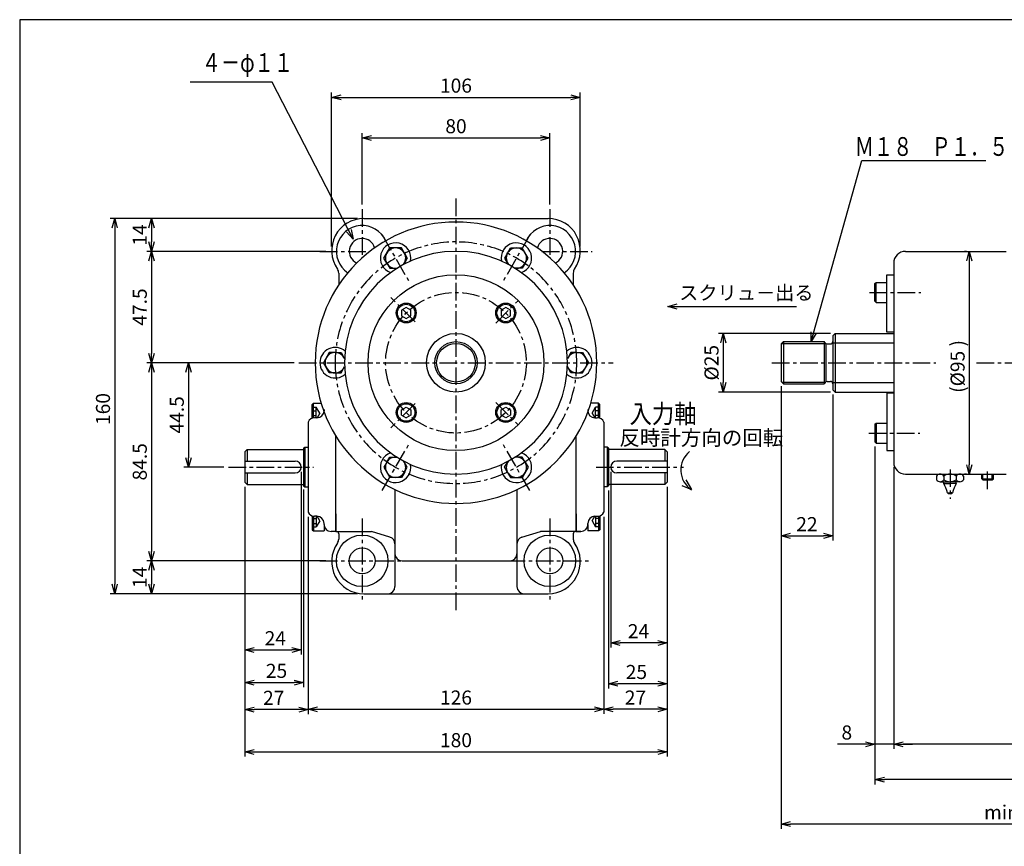
# Paper-space layout 'ﾚｲｱｳﾄ1' of a CAD drawing. Extents: x 6506 to 7325, y -514 to 46.
# Drawn here: x 6534 to 6954, y -312 to 40 of the extents above; entities that cross this region are included whole.
import ezdxf

# ---------------------------------------------------------------- set-up
doc = ezdxf.new("R2010")
doc.units = 0
doc.header["$LTSCALE"] = 6
doc.header["$PDMODE"] = 3
doc.linetypes.add('CENTER', pattern=[2, 1.25, -0.25, 0.25, -0.25])
doc.layers.get('0').update_dxf_attribs({"linetype": 'CONTINUOUS'})
doc.layers.get('DEFPOINTS').update_dxf_attribs({"color": 5, "linetype": 'CONTINUOUS'})
for name, color, linetype in [('0OBJECT', 7, 'CONTINUOUS'), ('0中心線', 1, 'CENTER'), ('0細線', 4, 'CONTINUOUS'), ('2', 7, 'CONTINUOUS')]:
    doc.layers.add(name, color=color, linetype=linetype)
doc.layers.add('0中心線(CENTER)', color=2, linetype='CONTINUOUS', lineweight=25)
doc.styles.add('EXTFONT', font='txt.shx', dxfattribs={"bigfont": 'bigfont.shx'})
doc.styles.add('KANJI20', font='txt.shx', dxfattribs={"height": 6.399936, "bigfont": 'extfont.shx'})
doc.styles.add('KANJI29', font='txt.shx', dxfattribs={"width": 0.75, "height": 8, "bigfont": 'extfont.shx'})
doc.styles.add('KANJI30', font='txt.shx', dxfattribs={"height": 6, "bigfont": 'extfont.shx'})
doc.styles.add('KANJI31', font='txt.shx', dxfattribs={"width": 0.625, "height": 3.839962, "bigfont": 'bigfont'})
doc.dimstyles.new('0002', dxfattribs={"dimscale": 2, "dimtxt": 3, "dimasz": 2, "dimexe": 1, "dimexo": 1, "dimgap": 1, "dimtad": 1, "dimzin": 12, "dimdsep": 46, "dimtxsty": 'EXTFONT', "dimblk": 'OPEN30', "dimcen": 3, "dimclrd": 4, "dimclre": 4, "dimclrt": 4, "dimadec": 0, "dimazin": 0, "dimtfac": 1, "dimtmove": 0, "dimatfit": 0, "dimldrblk": 'OPEN30', "dimfxl": 0, "dimtolj": 1, "dimtzin": 12, "dimarcsym": 0})

# ---------------------------------------------------------------- blocks, each defined once
blk = doc.blocks.new('_OPEN30')
at = {"color": 0, "linetype": 'ByBlock'}
for p, q in [((-1, 0.27), (0, 0)), ((0, 0), (-1, -0.27)), ((0, 0), (-1, 0))]:
    blk.add_line(p, q, dxfattribs=at)
blk = doc.blocks.new('*D26')
at = {"layer": '0OBJECT', "color": 4, "lineweight": -2}
for p, q in [((6858.48, -115.82), (6858.48, -304.57)), ((7058.48, -207.82), (7058.48, -304.57)), ((7054.48, -302.57), (6862.48, -302.57))]:
    blk.add_line(p, q, dxfattribs=at)
at = {"layer": 'DEFPOINTS', "color": 0}
for p in [(6858.48, -113.82), (7058.48, -205.82), (6858.48, -302.57)]:
    blk.add_point(p, dxfattribs=at)
at = {"layer": '0OBJECT', "color": 4, "lineweight": -2, "xscale": 4, "yscale": 4, "zscale": 4, "rotation": 180}
blk.add_blockref('_OPEN30', (6858.48, -302.57), dxfattribs=at)
at = {"layer": '0OBJECT', "color": 4, "lineweight": -2, "xscale": 4, "yscale": 4, "zscale": 4}
blk.add_blockref('_OPEN30', (7058.48, -302.57), dxfattribs=at)
at = {"layer": '0OBJECT', "color": 4, "insert": (6958.48, -297.57), "char_height": 6, "attachment_point": 5, "style": 'EXTFONT'}
blk.add_mtext('\\A1;min LU', dxfattribs=at)
blk = doc.blocks.new('*D27')
at = {"layer": '0OBJECT', "color": 4, "lineweight": -2}
for p, q in [((6898.48, -141.63), (6898.48, -285.63)), ((7058.48, -207.82), (7058.48, -285.63)), ((7054.48, -283.63), (6902.48, -283.63))]:
    blk.add_line(p, q, dxfattribs=at)
at = {"layer": 'DEFPOINTS', "color": 0}
for p in [(6898.48, -139.63), (7058.48, -205.82), (6898.48, -283.63)]:
    blk.add_point(p, dxfattribs=at)
at = {"layer": '0OBJECT', "color": 4, "lineweight": -2, "xscale": 4, "yscale": 4, "zscale": 4, "rotation": 180}
blk.add_blockref('_OPEN30', (6898.48, -283.63), dxfattribs=at)
at = {"layer": '0OBJECT', "color": 4, "lineweight": -2, "xscale": 4, "yscale": 4, "zscale": 4}
blk.add_blockref('_OPEN30', (7058.48, -283.63), dxfattribs=at)
at = {"layer": '0OBJECT', "color": 4, "insert": (6978.48, -278.63), "char_height": 6, "attachment_point": 5, "style": 'EXTFONT'}
blk.add_mtext('\\A1;160 ', dxfattribs=at)
blk = doc.blocks.new('*D28')
at = {"layer": '0OBJECT', "color": 4, "lineweight": -2}
for p, q in [((6906.48, -150.32), (6906.48, -270.52)), ((7058.48, -207.82), (7058.48, -270.52)), ((7054.48, -268.52), (6910.48, -268.52))]:
    blk.add_line(p, q, dxfattribs=at)
at = {"layer": 'DEFPOINTS', "color": 0}
for p in [(6906.48, -148.32), (7058.48, -205.82), (6906.48, -268.52)]:
    blk.add_point(p, dxfattribs=at)
at = {"layer": '0OBJECT', "color": 4, "lineweight": -2, "xscale": 4, "yscale": 4, "zscale": 4, "rotation": 180}
blk.add_blockref('_OPEN30', (6906.48, -268.52), dxfattribs=at)
at = {"layer": '0OBJECT', "color": 4, "lineweight": -2, "xscale": 4, "yscale": 4, "zscale": 4}
blk.add_blockref('_OPEN30', (7058.48, -268.52), dxfattribs=at)
at = {"layer": '0OBJECT', "color": 4, "insert": (6977.41, -263.52), "char_height": 6, "attachment_point": 5, "style": 'EXTFONT'}
blk.add_mtext('\\A1;152 ', dxfattribs=at)
blk = doc.blocks.new('*D29')
at = {"layer": '0OBJECT', "color": 4, "lineweight": -2}
for p, q in [((6898.48, -141.57), (6898.48, -270.52)), ((6906.48, -150.38), (6906.48, -270.52)), ((6894.48, -268.52), (6882.48, -268.52)), ((6906.48, -268.52), (6898.48, -268.52)), ((6910.48, -268.52), (6914.48, -268.52))]:
    blk.add_line(p, q, dxfattribs=at)
at = {"layer": 'DEFPOINTS', "color": 0}
for p in [(6898.48, -139.57), (6906.48, -148.38), (6898.48, -268.52)]:
    blk.add_point(p, dxfattribs=at)
at = {"layer": '0OBJECT', "color": 4, "lineweight": -2, "xscale": 4, "yscale": 4, "zscale": 4}
blk.add_blockref('_OPEN30', (6898.48, -268.52), dxfattribs=at)
at = {"layer": '0OBJECT', "color": 4, "lineweight": -2, "xscale": 4, "yscale": 4, "zscale": 4, "rotation": 180}
blk.add_blockref('_OPEN30', (6906.48, -268.52), dxfattribs=at)
at = {"layer": '0OBJECT', "color": 4, "insert": (6886.48, -263.52), "char_height": 6, "attachment_point": 5, "style": 'EXTFONT'}
blk.add_mtext('\\A1;8 ', dxfattribs=at)
blk = doc.blocks.new('*D22')
at = {"layer": '0OBJECT', "color": 4, "lineweight": -2}
for p, q in [((6664.38, -190.32), (6588.08, -190.32)), ((6590.08, -194.32), (6590.08, -200.32)), ((6677.88, -204.32), (6588.08, -204.32))]:
    blk.add_line(p, q, dxfattribs=at)
at = {"layer": 'DEFPOINTS', "color": 0}
for p in [(6666.38, -190.32), (6590.08, -204.32), (6679.88, -204.32)]:
    blk.add_point(p, dxfattribs=at)
at = {"layer": '0OBJECT', "color": 4, "lineweight": -2, "xscale": 4, "yscale": 4, "zscale": 4}
for p, rotation in [((6590.08, -190.32), 90), ((6590.08, -204.32), 270)]:
    blk.add_blockref('_OPEN30', p, dxfattribs=dict(at, rotation=rotation))
at = {"layer": '0OBJECT', "color": 4, "insert": (6585.08, -197.32), "char_height": 6, "attachment_point": 5, "rotation": 90, "style": 'EXTFONT'}
blk.add_mtext('\\A1;14 ', dxfattribs=at)
blk = doc.blocks.new('*D23')
at = {"layer": '0OBJECT', "color": 4, "lineweight": -2}
for p, q in [((6677.88, -44.32), (6588.08, -44.32)), ((6590.08, -48.32), (6590.08, -54.32)), ((6664.38, -58.32), (6588.08, -58.32))]:
    blk.add_line(p, q, dxfattribs=at)
at = {"layer": 'DEFPOINTS', "color": 0}
for p in [(6679.88, -44.32), (6590.08, -58.32), (6666.38, -58.32)]:
    blk.add_point(p, dxfattribs=at)
at = {"layer": '0OBJECT', "color": 4, "lineweight": -2, "xscale": 4, "yscale": 4, "zscale": 4}
for p, rotation in [((6590.08, -44.32), 90), ((6590.08, -58.32), 270)]:
    blk.add_blockref('_OPEN30', p, dxfattribs=dict(at, rotation=rotation))
at = {"layer": '0OBJECT', "color": 4, "insert": (6585.08, -51.32), "char_height": 6, "attachment_point": 5, "rotation": 90, "style": 'EXTFONT'}
blk.add_mtext('\\A1;14 ', dxfattribs=at)
blk = doc.blocks.new('*D5')
at = {"layer": '0OBJECT', "color": 4, "lineweight": -2}
for p, q in [((6666.88, -56.32), (6666.88, 9.35)), ((6772.88, -56.32), (6772.88, 9.35)), ((6670.88, 7.35), (6768.88, 7.35))]:
    blk.add_line(p, q, dxfattribs=at)
at = {"layer": 'DEFPOINTS', "color": 0}
for p in [(6772.88, 7.35), (6666.88, -58.32), (6772.88, -58.32)]:
    blk.add_point(p, dxfattribs=at)
at = {"layer": '0OBJECT', "color": 4, "lineweight": -2, "xscale": 4, "yscale": 4, "zscale": 4, "rotation": 180}
blk.add_blockref('_OPEN30', (6666.88, 7.35), dxfattribs=at)
at = {"layer": '0OBJECT', "color": 4, "lineweight": -2, "xscale": 4, "yscale": 4, "zscale": 4}
blk.add_blockref('_OPEN30', (6772.88, 7.35), dxfattribs=at)
at = {"layer": '0OBJECT', "color": 4, "insert": (6719.88, 12.35), "char_height": 6, "attachment_point": 5, "style": 'EXTFONT'}
blk.add_mtext('\\A1;106 ', dxfattribs=at)
blk = doc.blocks.new('*D6')
at = {"layer": '0OBJECT', "color": 4, "lineweight": -2}
for p, q in [((6679.88, -38.32), (6679.88, -7.96)), ((6759.88, -38.32), (6759.88, -7.96)), ((6683.88, -9.96), (6755.88, -9.96))]:
    blk.add_line(p, q, dxfattribs=at)
at = {"layer": 'DEFPOINTS', "color": 0}
for p in [(6759.88, -9.96), (6679.88, -40.32), (6759.88, -40.32)]:
    blk.add_point(p, dxfattribs=at)
at = {"layer": '0OBJECT', "color": 4, "lineweight": -2, "xscale": 4, "yscale": 4, "zscale": 4, "rotation": 180}
blk.add_blockref('_OPEN30', (6679.88, -9.96), dxfattribs=at)
at = {"layer": '0OBJECT', "color": 4, "lineweight": -2, "xscale": 4, "yscale": 4, "zscale": 4}
blk.add_blockref('_OPEN30', (6759.88, -9.96), dxfattribs=at)
at = {"layer": '0OBJECT', "color": 4, "insert": (6719.88, -4.96), "char_height": 6, "attachment_point": 5, "style": 'EXTFONT'}
blk.add_mtext('\\A1;80 ', dxfattribs=at)
blk = doc.blocks.new('*D7')
at = {"layer": '0OBJECT', "color": 4, "lineweight": -2}
for p, q in [((6629.88, -158.82), (6629.88, -244.23)), ((6654.88, -159.82), (6654.88, -244.23)), ((6633.88, -242.23), (6650.88, -242.23))]:
    blk.add_line(p, q, dxfattribs=at)
at = {"layer": 'DEFPOINTS', "color": 0}
for p in [(6629.88, -156.82), (6654.88, -157.82), (6654.88, -242.23)]:
    blk.add_point(p, dxfattribs=at)
at = {"layer": '0OBJECT', "color": 4, "lineweight": -2, "xscale": 4, "yscale": 4, "zscale": 4, "rotation": 180}
blk.add_blockref('_OPEN30', (6629.88, -242.23), dxfattribs=at)
at = {"layer": '0OBJECT', "color": 4, "lineweight": -2, "xscale": 4, "yscale": 4, "zscale": 4}
blk.add_blockref('_OPEN30', (6654.88, -242.23), dxfattribs=at)
at = {"layer": '0OBJECT', "color": 4, "insert": (6643.37, -237.23), "char_height": 6, "attachment_point": 5, "style": 'EXTFONT'}
blk.add_mtext('\\A1;25 ', dxfattribs=at)
blk = doc.blocks.new('*D8')
at = {"layer": '0OBJECT', "color": 4, "lineweight": -2}
for p, q in [((6629.88, -158.82), (6629.88, -255.73)), ((6656.88, -171.52), (6656.88, -255.73)), ((6652.88, -253.73), (6633.88, -253.73))]:
    blk.add_line(p, q, dxfattribs=at)
at = {"layer": 'DEFPOINTS', "color": 0}
for p in [(6629.88, -156.82), (6656.88, -169.52), (6629.88, -253.73)]:
    blk.add_point(p, dxfattribs=at)
at = {"layer": '0OBJECT', "color": 4, "lineweight": -2, "xscale": 4, "yscale": 4, "zscale": 4, "rotation": 180}
blk.add_blockref('_OPEN30', (6629.88, -253.73), dxfattribs=at)
at = {"layer": '0OBJECT', "color": 4, "lineweight": -2, "xscale": 4, "yscale": 4, "zscale": 4}
blk.add_blockref('_OPEN30', (6656.88, -253.73), dxfattribs=at)
at = {"layer": '0OBJECT', "color": 4, "insert": (6642.18, -248.73), "char_height": 6, "attachment_point": 5, "style": 'EXTFONT'}
blk.add_mtext('\\A1;27 ', dxfattribs=at)
blk = doc.blocks.new('*D9')
at = {"layer": '0OBJECT', "color": 4, "lineweight": -2}
for p, q in [((6785.88, -152.32), (6785.88, -227.31)), ((6809.88, -158.82), (6809.88, -227.31)), ((6805.88, -225.31), (6789.88, -225.31))]:
    blk.add_line(p, q, dxfattribs=at)
at = {"layer": 'DEFPOINTS', "color": 0}
for p in [(6785.88, -150.32), (6809.88, -156.82), (6785.88, -225.31)]:
    blk.add_point(p, dxfattribs=at)
at = {"layer": '0OBJECT', "color": 4, "lineweight": -2, "xscale": 4, "yscale": 4, "zscale": 4, "rotation": 180}
blk.add_blockref('_OPEN30', (6785.88, -225.31), dxfattribs=at)
at = {"layer": '0OBJECT', "color": 4, "lineweight": -2, "xscale": 4, "yscale": 4, "zscale": 4}
blk.add_blockref('_OPEN30', (6809.88, -225.31), dxfattribs=at)
at = {"layer": '0OBJECT', "color": 4, "insert": (6797.67, -220.31), "char_height": 6, "attachment_point": 5, "style": 'EXTFONT'}
blk.add_mtext('\\A1;24 ', dxfattribs=at)
blk = doc.blocks.new('*D10')
at = {"layer": '0OBJECT', "color": 4, "lineweight": -2}
for p, q in [((6809.88, -158.82), (6809.88, -244.71)), ((6784.88, -160.32), (6784.88, -244.71)), ((6805.88, -242.71), (6788.88, -242.71))]:
    blk.add_line(p, q, dxfattribs=at)
at = {"layer": 'DEFPOINTS', "color": 0}
for p in [(6784.88, -158.32), (6809.88, -156.82), (6784.88, -242.71)]:
    blk.add_point(p, dxfattribs=at)
at = {"layer": '0OBJECT', "color": 4, "lineweight": -2, "xscale": 4, "yscale": 4, "zscale": 4, "rotation": 180}
blk.add_blockref('_OPEN30', (6784.88, -242.71), dxfattribs=at)
at = {"layer": '0OBJECT', "color": 4, "lineweight": -2, "xscale": 4, "yscale": 4, "zscale": 4}
blk.add_blockref('_OPEN30', (6809.88, -242.71), dxfattribs=at)
at = {"layer": '0OBJECT', "color": 4, "insert": (6796.79, -237.71), "char_height": 6, "attachment_point": 5, "style": 'EXTFONT'}
blk.add_mtext('\\A1;25 ', dxfattribs=at)
blk = doc.blocks.new('*D11')
at = {"layer": '0OBJECT', "color": 4, "lineweight": -2}
for p, q in [((6809.88, -158.82), (6809.88, -255.62)), ((6782.88, -171.52), (6782.88, -255.62)), ((6805.88, -253.62), (6786.88, -253.62))]:
    blk.add_line(p, q, dxfattribs=at)
at = {"layer": 'DEFPOINTS', "color": 0}
for p in [(6809.88, -156.82), (6782.88, -169.52), (6782.88, -253.62)]:
    blk.add_point(p, dxfattribs=at)
at = {"layer": '0OBJECT', "color": 4, "lineweight": -2, "xscale": 4, "yscale": 4, "zscale": 4, "rotation": 180}
blk.add_blockref('_OPEN30', (6782.88, -253.62), dxfattribs=at)
at = {"layer": '0OBJECT', "color": 4, "lineweight": -2, "xscale": 4, "yscale": 4, "zscale": 4}
blk.add_blockref('_OPEN30', (6809.88, -253.62), dxfattribs=at)
at = {"layer": '0OBJECT', "color": 4, "insert": (6796.38, -248.62), "char_height": 6, "attachment_point": 5, "style": 'EXTFONT'}
blk.add_mtext('\\A1;27 ', dxfattribs=at)
blk = doc.blocks.new('*D12')
at = {"layer": '0OBJECT', "color": 4, "lineweight": -2}
for p, q in [((6656.88, -171.52), (6656.88, -255.62)), ((6782.88, -171.52), (6782.88, -255.62)), ((6660.88, -253.62), (6778.88, -253.62))]:
    blk.add_line(p, q, dxfattribs=at)
at = {"layer": 'DEFPOINTS', "color": 0}
for p in [(6656.88, -169.52), (6782.88, -169.52), (6782.88, -253.62)]:
    blk.add_point(p, dxfattribs=at)
at = {"layer": '0OBJECT', "color": 4, "lineweight": -2, "xscale": 4, "yscale": 4, "zscale": 4, "rotation": 180}
blk.add_blockref('_OPEN30', (6656.88, -253.62), dxfattribs=at)
at = {"layer": '0OBJECT', "color": 4, "lineweight": -2, "xscale": 4, "yscale": 4, "zscale": 4}
blk.add_blockref('_OPEN30', (6782.88, -253.62), dxfattribs=at)
at = {"layer": '0OBJECT', "color": 4, "insert": (6719.88, -248.62), "char_height": 6, "attachment_point": 5, "style": 'EXTFONT'}
blk.add_mtext('\\A1;126 ', dxfattribs=at)
blk = doc.blocks.new('*D13')
at = {"layer": '0OBJECT', "color": 4, "lineweight": -2}
for p, q in [((6629.88, -158.82), (6629.88, -273.79)), ((6809.88, -158.82), (6809.88, -273.79)), ((6633.88, -271.79), (6805.88, -271.79))]:
    blk.add_line(p, q, dxfattribs=at)
at = {"layer": 'DEFPOINTS', "color": 0}
for p in [(6629.88, -156.82), (6809.88, -156.82), (6809.88, -271.79)]:
    blk.add_point(p, dxfattribs=at)
at = {"layer": '0OBJECT', "color": 4, "lineweight": -2, "xscale": 4, "yscale": 4, "zscale": 4, "rotation": 180}
blk.add_blockref('_OPEN30', (6629.88, -271.79), dxfattribs=at)
at = {"layer": '0OBJECT', "color": 4, "lineweight": -2, "xscale": 4, "yscale": 4, "zscale": 4}
blk.add_blockref('_OPEN30', (6809.88, -271.79), dxfattribs=at)
at = {"layer": '0OBJECT', "color": 4, "insert": (6719.88, -266.79), "char_height": 6, "attachment_point": 5, "style": 'EXTFONT'}
blk.add_mtext('\\A1;180 ', dxfattribs=at)
blk = doc.blocks.new('*D14')
at = {"layer": '0OBJECT', "color": 4, "lineweight": -2}
for p, q in [((6653.88, -152.32), (6653.88, -230.31)), ((6629.88, -158.82), (6629.88, -230.31)), ((6633.88, -228.31), (6649.88, -228.31))]:
    blk.add_line(p, q, dxfattribs=at)
at = {"layer": 'DEFPOINTS', "color": 0}
for p in [(6653.88, -150.32), (6629.88, -156.82), (6653.88, -228.31)]:
    blk.add_point(p, dxfattribs=at)
at = {"layer": '0OBJECT', "color": 4, "lineweight": -2, "xscale": 4, "yscale": 4, "zscale": 4, "rotation": 180}
blk.add_blockref('_OPEN30', (6629.88, -228.31), dxfattribs=at)
at = {"layer": '0OBJECT', "color": 4, "lineweight": -2, "xscale": 4, "yscale": 4, "zscale": 4}
blk.add_blockref('_OPEN30', (6653.88, -228.31), dxfattribs=at)
at = {"layer": '0OBJECT', "color": 4, "insert": (6642.86, -223.31), "char_height": 6, "attachment_point": 5, "style": 'EXTFONT'}
blk.add_mtext('\\A1;24 ', dxfattribs=at)
blk = doc.blocks.new('*D15')
at = {"layer": '0OBJECT', "color": 4, "lineweight": -2}
for p, q in [((6858.48, -115.82), (6858.48, -181.66)), ((6880.48, -119.32), (6880.48, -181.66)), ((6862.48, -179.66), (6876.48, -179.66))]:
    blk.add_line(p, q, dxfattribs=at)
at = {"layer": 'DEFPOINTS', "color": 0}
for p in [(6858.48, -113.82), (6880.48, -117.32), (6880.48, -179.66)]:
    blk.add_point(p, dxfattribs=at)
at = {"layer": '0OBJECT', "color": 4, "lineweight": -2, "xscale": 4, "yscale": 4, "zscale": 4, "rotation": 180}
blk.add_blockref('_OPEN30', (6858.48, -179.66), dxfattribs=at)
at = {"layer": '0OBJECT', "color": 4, "lineweight": -2, "xscale": 4, "yscale": 4, "zscale": 4}
blk.add_blockref('_OPEN30', (6880.48, -179.66), dxfattribs=at)
at = {"layer": '0OBJECT', "color": 4, "insert": (6869.48, -174.66), "char_height": 6, "attachment_point": 5, "style": 'EXTFONT'}
blk.add_mtext('\\A1;22 ', dxfattribs=at)
blk = doc.blocks.new('*D16')
at = {"layer": '0OBJECT', "color": 4, "lineweight": -2}
for p, q in [((6879.48, -93.32), (6831.81, -93.32)), ((6833.81, -97.32), (6833.81, -114.32)), ((6879.48, -118.32), (6831.81, -118.32))]:
    blk.add_line(p, q, dxfattribs=at)
at = {"layer": 'DEFPOINTS', "color": 0}
for p in [(6881.48, -93.32), (6833.81, -118.32), (6881.48, -118.32)]:
    blk.add_point(p, dxfattribs=at)
at = {"layer": '0OBJECT', "color": 4, "lineweight": -2, "xscale": 4, "yscale": 4, "zscale": 4}
for p, rotation in [((6833.81, -93.32), 90), ((6833.81, -118.32), 270)]:
    blk.add_blockref('_OPEN30', p, dxfattribs=dict(at, rotation=rotation))
at = {"layer": '0OBJECT', "color": 4, "insert": (6828.81, -105.82), "char_height": 6, "attachment_point": 5, "rotation": 90, "style": 'EXTFONT'}
blk.add_mtext('\\A1;%%C25 ', dxfattribs=at)
blk = doc.blocks.new('*D19')
at = {"layer": '0OBJECT', "color": 4, "lineweight": -2}
for p, q in [((6937.48, -58.32), (6936.71, -58.32)), ((6938.71, -62.32), (6938.71, -149.32)), ((6937.48, -153.32), (6936.71, -153.32))]:
    blk.add_line(p, q, dxfattribs=at)
at = {"layer": 'DEFPOINTS', "color": 0}
for p in [(6939.48, -58.32), (6938.71, -153.32), (6939.48, -153.32)]:
    blk.add_point(p, dxfattribs=at)
at = {"layer": '0OBJECT', "color": 4, "lineweight": -2, "xscale": 4, "yscale": 4, "zscale": 4}
for p, rotation in [((6938.71, -58.32), 90), ((6938.71, -153.32), 270)]:
    blk.add_blockref('_OPEN30', p, dxfattribs=dict(at, rotation=rotation))
at = {"layer": '0OBJECT', "color": 4, "insert": (6933.71, -107.4), "char_height": 6, "attachment_point": 5, "rotation": 90, "style": 'EXTFONT'}
blk.add_mtext('\\A1;(%%C95 )', dxfattribs=at)
blk = doc.blocks.new('*D36')
at = {"layer": '0中心線(CENTER)', "color": 4, "lineweight": -2}
for p, q in [((6659.88, -58.32), (6588.08, -58.32)), ((6590.08, -62.32), (6590.08, -101.82)), ((6650.88, -105.82), (6588.08, -105.82))]:
    blk.add_line(p, q, dxfattribs=at)
at = {"layer": 'DEFPOINTS', "color": 0}
for p in [(6661.88, -58.32), (6590.08, -105.82), (6652.88, -105.82)]:
    blk.add_point(p, dxfattribs=at)
at = {"layer": '0中心線(CENTER)', "color": 4, "lineweight": -2, "xscale": 4, "yscale": 4, "zscale": 4}
for p, rotation in [((6590.08, -58.32), 90), ((6590.08, -105.82), 270)]:
    blk.add_blockref('_OPEN30', p, dxfattribs=dict(at, rotation=rotation))
at = {"layer": '0中心線(CENTER)', "color": 4, "insert": (6585.08, -82.07), "char_height": 6, "attachment_point": 5, "rotation": 90, "style": 'EXTFONT'}
blk.add_mtext('\\A1;47.5 ', dxfattribs=at)
blk = doc.blocks.new('*D37')
at = {"layer": '0中心線(CENTER)', "color": 4, "lineweight": -2}
for p, q in [((6650.88, -105.82), (6588.08, -105.82)), ((6590.08, -109.82), (6590.08, -186.32)), ((6660.38, -190.32), (6588.08, -190.32))]:
    blk.add_line(p, q, dxfattribs=at)
at = {"layer": 'DEFPOINTS', "color": 0}
for p in [(6652.88, -105.82), (6590.08, -190.32), (6662.38, -190.32)]:
    blk.add_point(p, dxfattribs=at)
at = {"layer": '0中心線(CENTER)', "color": 4, "lineweight": -2, "xscale": 4, "yscale": 4, "zscale": 4}
for p, rotation in [((6590.08, -105.82), 90), ((6590.08, -190.32), 270)]:
    blk.add_blockref('_OPEN30', p, dxfattribs=dict(at, rotation=rotation))
at = {"layer": '0中心線(CENTER)', "color": 4, "insert": (6585.08, -148.07), "char_height": 6, "attachment_point": 5, "rotation": 90, "style": 'EXTFONT'}
blk.add_mtext('\\A1;84.5 ', dxfattribs=at)
blk = doc.blocks.new('*D38')
at = {"layer": '0中心線(CENTER)', "color": 4, "lineweight": -2}
for p, q in [((6650.88, -105.82), (6603.86, -105.82)), ((6605.86, -109.82), (6605.86, -146.32)), ((6620.88, -150.32), (6603.86, -150.32))]:
    blk.add_line(p, q, dxfattribs=at)
at = {"layer": 'DEFPOINTS', "color": 0}
for p in [(6652.88, -105.82), (6605.86, -150.32), (6622.88, -150.32)]:
    blk.add_point(p, dxfattribs=at)
at = {"layer": '0中心線(CENTER)', "color": 4, "lineweight": -2, "xscale": 4, "yscale": 4, "zscale": 4}
for p, rotation in [((6605.86, -105.82), 90), ((6605.86, -150.32), 270)]:
    blk.add_blockref('_OPEN30', p, dxfattribs=dict(at, rotation=rotation))
at = {"layer": '0中心線(CENTER)', "color": 4, "insert": (6600.86, -128.07), "char_height": 6, "attachment_point": 5, "rotation": 90, "style": 'EXTFONT'}
blk.add_mtext('\\A1;44.5 ', dxfattribs=at)
blk = doc.blocks.new('*D39')
at = {"layer": '0中心線(CENTER)', "color": 4, "lineweight": -2}
for p, q in [((6677.88, -44.32), (6572.4, -44.32)), ((6574.4, -48.32), (6574.4, -200.32)), ((6677.88, -204.32), (6572.4, -204.32))]:
    blk.add_line(p, q, dxfattribs=at)
at = {"layer": 'DEFPOINTS', "color": 0}
for p in [(6679.88, -44.32), (6574.4, -204.32), (6679.88, -204.32)]:
    blk.add_point(p, dxfattribs=at)
at = {"layer": '0中心線(CENTER)', "color": 4, "lineweight": -2, "xscale": 4, "yscale": 4, "zscale": 4}
for p, rotation in [((6574.4, -44.32), 90), ((6574.4, -204.32), 270)]:
    blk.add_blockref('_OPEN30', p, dxfattribs=dict(at, rotation=rotation))
at = {"layer": '0中心線(CENTER)', "color": 4, "insert": (6569.4, -125.56), "char_height": 6, "attachment_point": 5, "rotation": 90, "style": 'EXTFONT'}
blk.add_mtext('\\A1;160 ', dxfattribs=at)

psp = doc.layouts.new('ﾚｲｱｳﾄ1')

# ---------------------------------------------------------------- linework, layer by layer
at = {"layer": '0OBJECT'}
for p, q in [((6680.579, -44.318), (6759.179, -44.318)), ((6689.128, -61.217), (6691.629, -56.887)), ((6696.629, -56.887), (6691.629, -56.887)), ((6697.879, -59.052), (6696.629, -56.887)), ((6741.878, -59.052), (6743.129, -56.887)), ((6743.129, -56.887), (6748.129, -56.887)), ((6750.629, -61.217), (6748.129, -56.887)), ((6911.479, -58.318), (6954.479, -58.318)), ((6690.378, -63.383), (6689.128, -61.217)), ((6699.129, -61.217), (6697.6, -63.867)), ((6697.879, -59.052), (6699.129, -61.217)), ((6741.878, -59.052), (6740.628, -61.217)), ((6740.628, -61.217), (6742.158, -63.867)), ((6749.379, -63.383), (6750.629, -61.217)), ((6690.378, -63.383), (6691.629, -65.548)), ((6691.629, -65.548), (6694.688, -65.548)), ((6748.129, -65.548), (6745.07, -65.548)), ((6749.379, -63.383), (6748.129, -65.548)), ((6906.479, -63.318), (6906.479, -93.318)), ((6669.879, -67.568), (6669.879, -72.651)), ((6769.879, -67.568), (6769.879, -72.651)), ((6903.479, -92.818), (6903.479, -68.318)), ((6903.479, -68.318), (6906.479, -68.318)), ((6898.479, -72.068), (6898.979, -71.568)), ((6898.479, -79.568), (6898.479, -72.068)), ((6898.979, -71.568), (6903.479, -71.568)), ((6898.979, -80.068), (6898.979, -71.568)), ((6898.479, -79.568), (6898.979, -80.068)), ((6698.666, -82.295), (6696.666, -83.45)), ((6696.666, -83.45), (6696.666, -85.759)), ((6700.666, -83.45), (6698.666, -82.295)), ((6700.666, -85.759), (6700.666, -83.45)), ((6741.092, -82.295), (6739.092, -83.45)), ((6739.092, -83.45), (6739.092, -85.759)), ((6743.092, -83.45), (6741.092, -82.295)), ((6743.092, -85.759), (6743.092, -83.45)), ((6898.979, -80.068), (6903.479, -80.068)), ((6696.666, -85.759), (6698.666, -86.914)), ((6698.666, -86.914), (6700.666, -85.759)), ((6739.092, -85.759), (6741.092, -86.914)), ((6741.092, -86.914), (6743.092, -85.759)), ((6881.479, -93.318), (6880.479, -94.318)), ((6880.479, -94.318), (6880.479, -117.318)), ((6881.479, -93.318), (6906.479, -93.318)), ((6881.479, -93.318), (6881.479, -118.318)), ((6906.479, -92.818), (6903.479, -92.818)), ((6906.479, -92.818), (6906.479, -148.318)), ((6859.479, -96.818), (6858.479, -97.818)), ((6858.479, -97.818), (6858.479, -113.818)), ((6859.479, -96.818), (6859.479, -114.818)), ((6859.479, -96.818), (6876.901, -96.818)), ((6876.901, -96.818), (6876.901, -114.818)), ((6877.19, -97.318), (6876.901, -96.818)), ((6877.479, -97.634), (6877.479, -114.001)), ((6878.056, -97.818), (6879.479, -97.818)), ((6665.879, -101.487), (6663.378, -105.818)), ((6668.379, -101.487), (6665.879, -101.487)), ((6668.379, -101.487), (6670.879, -101.487)), ((6670.879, -101.487), (6672.409, -104.136)), ((6768.879, -101.487), (6767.349, -104.136)), ((6771.379, -101.487), (6768.879, -101.487)), ((6771.379, -101.487), (6773.879, -101.487)), ((6773.879, -101.487), (6776.379, -105.818)), ((6665.879, -110.148), (6663.378, -105.818)), ((6670.879, -110.148), (6672.409, -107.499)), ((6768.879, -110.148), (6767.349, -107.499)), ((6773.879, -110.148), (6776.379, -105.818)), ((6668.379, -110.148), (6665.879, -110.148)), ((6668.379, -110.148), (6670.879, -110.148)), ((6771.379, -110.148), (6768.879, -110.148)), ((6771.379, -110.148), (6773.879, -110.148)), ((6858.479, -113.818), (6859.479, -114.818)), ((6859.479, -114.818), (6876.901, -114.818)), ((6877.19, -114.318), (6876.901, -114.818)), ((6878.056, -113.818), (6879.479, -113.818)), ((6880.479, -117.318), (6881.479, -118.318)), ((6881.479, -118.318), (6906.479, -118.318)), ((6903.479, -118.818), (6903.479, -143.318)), ((6906.479, -118.818), (6903.479, -118.818)), ((6658.629, -123.603), (6659.129, -123.103)), ((6658.629, -129.489), (6658.629, -123.603)), ((6658.629, -124.77), (6660.346, -124.77)), ((6659.129, -129.36), (6659.129, -123.103)), ((6659.129, -123.103), (6662.423, -123.103)), ((6661.837, -127.353), (6660.346, -124.77)), ((6660.346, -129.318), (6660.346, -124.77)), ((6663.629, -125.818), (6663.629, -126.318)), ((6696.666, -125.876), (6698.666, -124.721)), ((6696.666, -128.186), (6696.666, -125.876)), ((6698.666, -124.721), (6700.666, -125.876)), ((6700.666, -125.876), (6700.666, -128.186)), ((6739.092, -125.876), (6741.092, -124.721)), ((6739.092, -128.186), (6739.092, -125.876)), ((6741.092, -124.721), (6743.092, -125.876)), ((6743.092, -125.876), (6743.092, -128.186)), ((6776.129, -125.818), (6776.129, -126.318)), ((6780.629, -123.103), (6777.335, -123.103)), ((6777.921, -127.353), (6779.412, -124.77)), ((6781.129, -124.77), (6779.412, -124.77)), ((6779.412, -129.318), (6779.412, -124.77)), ((6780.629, -129.36), (6780.629, -123.103)), ((6781.129, -123.603), (6780.629, -123.103)), ((6781.129, -129.489), (6781.129, -123.603)), ((6658.629, -126.312), (6660.346, -126.312)), ((6658.629, -128.394), (6660.346, -128.394)), ((6660.629, -129.318), (6659.629, -129.318)), ((6661.837, -127.353), (6660.703, -129.317)), ((6696.666, -128.186), (6698.666, -129.34)), ((6700.666, -128.186), (6698.666, -129.34)), ((6741.092, -129.34), (6739.092, -128.186)), ((6743.092, -128.186), (6741.092, -129.34)), ((6777.921, -127.353), (6779.054, -129.317)), ((6779.129, -129.318), (6780.129, -129.318)), ((6781.129, -126.312), (6779.412, -126.312)), ((6781.129, -128.394), (6779.412, -128.394)), ((6656.879, -131.119), (6656.879, -169.517)), ((6782.879, -131.119), (6782.879, -169.517)), ((6898.479, -132.068), (6898.979, -131.568)), ((6898.479, -132.068), (6898.479, -139.568)), ((6898.979, -131.568), (6898.979, -140.068)), ((6898.979, -131.568), (6903.479, -131.568)), ((6668.629, -177.818), (6668.629, -137.018)), ((6771.129, -177.818), (6771.129, -137.018)), ((6654.879, -142.318), (6655.379, -141.818)), ((6654.879, -142.318), (6654.879, -158.318)), ((6655.379, -141.818), (6655.379, -158.818)), ((6655.379, -141.818), (6656.879, -141.818)), ((6784.379, -141.818), (6783.129, -141.818)), ((6784.379, -141.818), (6784.379, -158.818)), ((6784.879, -142.318), (6784.379, -141.818)), ((6784.879, -142.318), (6784.879, -158.318)), ((6898.479, -139.568), (6898.979, -140.068)), ((6898.979, -140.068), (6903.479, -140.068)), ((6629.879, -143.818), (6630.879, -142.818)), ((6629.879, -143.818), (6629.879, -156.818)), ((6630.879, -142.818), (6654.879, -142.818)), ((6630.879, -142.818), (6630.879, -147.818)), ((6690.378, -148.253), (6691.629, -146.087)), ((6691.629, -146.087), (6694.688, -146.087)), ((6748.129, -146.087), (6745.07, -146.087)), ((6749.379, -148.253), (6748.129, -146.087)), ((6808.879, -142.818), (6784.879, -142.818)), ((6809.879, -143.818), (6808.879, -142.818)), ((6808.879, -142.818), (6808.879, -147.818)), ((6809.879, -143.818), (6809.879, -156.818)), ((6903.479, -143.318), (6906.479, -143.318)), ((6629.879, -147.818), (6651.379, -147.818)), ((6690.378, -148.253), (6689.128, -150.418)), ((6689.128, -150.418), (6691.629, -154.749)), ((6699.129, -150.418), (6697.6, -147.769)), ((6697.879, -152.583), (6699.129, -150.418)), ((6740.628, -150.418), (6742.158, -147.769)), ((6741.878, -152.583), (6740.628, -150.418)), ((6750.629, -150.418), (6748.129, -154.749)), ((6749.379, -148.253), (6750.629, -150.418)), ((6809.879, -147.818), (6788.379, -147.818)), ((6629.879, -152.818), (6651.379, -152.818)), ((6630.879, -152.818), (6630.879, -157.818)), ((6696.629, -154.749), (6691.629, -154.749)), ((6697.879, -152.583), (6696.629, -154.749)), ((6741.878, -152.583), (6743.129, -154.749)), ((6743.129, -154.749), (6748.129, -154.749)), ((6809.879, -152.818), (6788.379, -152.818)), ((6808.879, -152.818), (6808.879, -157.818)), ((6911.479, -153.318), (6948.979, -153.318)), ((6924.706, -154.159), (6924.706, -155.753)), ((6927.799, -154.159), (6927.799, -155.753)), ((6933.159, -154.159), (6933.159, -155.753)), ((6936.252, -154.159), (6936.252, -155.753)), ((6943.979, -155.318), (6943.979, -153.318)), ((6948.979, -153.318), (6954.479, -153.318)), ((6948.979, -155.318), (6948.979, -153.318)), ((6629.879, -156.818), (6630.879, -157.818)), ((6630.879, -157.818), (6654.879, -157.818)), ((6654.879, -158.318), (6655.379, -158.818)), ((6655.379, -158.818), (6656.879, -158.818)), ((6784.379, -158.818), (6783.129, -158.818)), ((6784.879, -158.318), (6784.379, -158.818)), ((6808.879, -157.818), (6784.879, -157.818)), ((6809.879, -156.818), (6808.879, -157.818)), ((6926.252, -156.595), (6927.799, -156.595)), ((6927.799, -157.333), (6927.799, -156.595)), ((6927.799, -156.595), (6930.479, -156.595)), ((6927.799, -157.333), (6930.479, -157.333)), ((6933.159, -156.595), (6930.479, -156.595)), ((6933.159, -157.333), (6930.479, -157.333)), ((6934.705, -156.595), (6933.159, -156.595)), ((6933.159, -157.333), (6933.159, -156.595)), ((6943.979, -155.318), (6948.979, -155.318)), ((6944.479, -155.818), (6943.979, -155.318)), ((6944.479, -155.818), (6948.479, -155.818)), ((6948.479, -155.818), (6948.979, -155.318)), ((6693.879, -160.118), (6693.879, -201.318)), ((6745.879, -159.818), (6745.879, -201.318)), ((6929.417, -161.283), (6930.479, -161.283)), ((6931.54, -161.283), (6930.479, -161.283)), ((6658.629, -171.146), (6658.629, -177.032)), ((6659.129, -171.276), (6659.129, -177.532)), ((6660.629, -171.318), (6659.629, -171.318)), ((6660.346, -171.318), (6660.346, -175.865)), ((6661.837, -173.282), (6660.703, -171.319)), ((6668.629, -170.318), (6668.629, -177.818)), ((6771.129, -170.318), (6771.129, -177.818)), ((6777.921, -173.282), (6779.054, -171.319)), ((6779.129, -171.318), (6780.129, -171.318)), ((6779.412, -171.318), (6779.412, -175.865)), ((6780.629, -171.276), (6780.629, -177.532)), ((6781.129, -171.146), (6781.129, -177.032)), ((6658.629, -172.241), (6660.346, -172.241)), ((6658.629, -174.324), (6660.346, -174.324)), ((6658.629, -175.865), (6660.346, -175.865)), ((6661.837, -173.282), (6660.346, -175.865)), ((6663.629, -174.818), (6663.629, -174.318)), ((6663.629, -174.818), (6663.629, -177.532)), ((6776.129, -174.818), (6776.129, -174.318)), ((6776.129, -174.818), (6776.129, -177.532)), ((6777.921, -173.282), (6779.412, -175.865)), ((6781.129, -172.241), (6779.412, -172.241)), ((6781.129, -174.324), (6779.412, -174.324)), ((6781.129, -175.865), (6779.412, -175.865)), ((6658.629, -177.032), (6659.129, -177.532)), ((6659.129, -177.532), (6663.629, -177.532)), ((6668.629, -177.818), (6666.629, -177.818)), ((6668.629, -177.818), (6683.879, -177.818)), ((6669.879, -178.818), (6669.879, -181.068)), ((6691.741, -180.176), (6683.879, -177.818)), ((6748.017, -180.176), (6755.879, -177.818)), ((6773.129, -177.818), (6755.879, -177.818)), ((6769.879, -178.818), (6769.879, -181.068)), ((6771.129, -177.818), (6773.129, -177.818)), ((6780.629, -177.532), (6776.129, -177.532)), ((6781.129, -177.032), (6780.629, -177.532)), ((6696.879, -190.318), (6742.879, -190.318)), ((6680.579, -204.318), (6759.179, -204.318))]:
    psp.add_line(p, q, dxfattribs=at)
at = {"layer": '0OBJECT', "ltscale": 2}
psp.add_lwpolyline([(6533.894, -513.526), (7315.894, -513.526), (7315.894, 40.474), (6533.894, 40.474)], close=True, dxfattribs=at)
at = {"layer": '0OBJECT'}
for centre, radius in [((6719.879, -105.818), 37.5), ((6698.666, -84.604), 4.25), ((6698.666, -84.604), 3.73), ((6741.092, -84.604), 4.25), ((6741.092, -84.604), 3.73), ((6719.879, -105.818), 12.5), ((6719.879, -105.818), 9), ((6698.666, -127.031), 4.25), ((6698.666, -127.031), 3.73), ((6741.092, -127.031), 4.25), ((6741.092, -127.031), 3.73), ((6679.879, -190.318), 11), ((6759.879, -190.318), 11), ((6679.879, -190.318), 5.5), ((6759.879, -190.318), 5.5)]:
    psp.add_circle(centre, radius, dxfattribs=at)
for centre, radius, start, end in [((6719.879, -105.818), 60, 0, 180), ((6680.579, -58.018), 13.7, 90, 214.87922), ((6759.179, -58.018), 13.7, 325.12078, 90), ((6679.879, -58.318), 11, 24.07115, 236.13067), ((6759.879, -58.318), 11, 303.86933, 155.92885), ((6679.879, -58.318), 5.5, 15.30292, 244.8989), ((6759.879, -58.318), 5.5, 295.1011, 164.69708), ((6719.879, -105.818), 47.5, 0, 180), ((6694.129, -61.217), 6.5, 349.1112, 250.88879), ((6694.129, -61.217), 4.331, 321.59049, 278.40951), ((6745.629, -61.217), 6.5, 289.11121, 190.8888), ((6745.629, -61.217), 4.331, 261.59049, 218.40951), ((6911.479, -63.318), 5, 90, 180), ((6666.879, -67.568), 3, 0, 34.87922), ((6772.879, -67.568), 3, 145.12078, 180), ((6668.379, -105.818), 6.5, 49.11121, 180), ((6771.379, -105.818), 6.5, 0, 130.88879), ((6878.056, -96.818), 1, 210, 270), ((6879.479, -96.818), 1, 270, 0), ((6668.379, -105.818), 4.331, 21.59049, 180), ((6771.379, -105.818), 4.331, 0, 158.40951), ((6719.879, -105.818), 60, 180, 0), ((6668.379, -105.818), 6.5, 180, 310.88879), ((6668.379, -105.818), 4.331, 180, 338.40951), ((6668.379, -105.818), 4.331, 180, 338.40951), ((6719.879, -105.818), 47.5, 180, 0), ((6771.379, -105.818), 6.5, 229.11121, 0), ((6771.379, -105.818), 4.331, 201.59049, 0), ((6771.379, -105.818), 4.331, 201.59049, 0), ((6878.056, -114.818), 1, 90, 150), ((6879.479, -114.818), 1, 0, 90), ((6659.629, -132.318), 3, 90, 156.44354), ((6660.629, -126.318), 3, 270, 0), ((6779.129, -126.318), 3, 180, 270), ((6780.129, -132.318), 3, 23.55646, 90), ((6694.129, -150.418), 6.5, 109.11121, 10.8888), ((6694.129, -150.418), 4.331, 81.59049, 38.40951), ((6745.629, -150.418), 6.5, 169.1112, 70.88879), ((6745.629, -150.418), 4.331, 141.59049, 98.40951), ((6651.379, -150.318), 2.5, 270, 90), ((6788.379, -150.318), 2.5, 90, 270), ((6911.479, -148.318), 5, 180, 270), ((6926.252, -155.159), 1.842, 32.88421, 147.11579), ((6930.479, -158.005), 4.688, 55.1297, 124.8703), ((6934.705, -155.159), 1.842, 32.88421, 147.11579), ((6926.252, -154.753), 1.842, 212.88421, 327.11579), ((6930.479, -151.907), 4.688, 235.1297, 304.8703), ((6916.178, -164.401), 13.602, 13.24925, 31.30698), ((6944.78, -164.401), 13.602, 148.69302, 166.75075), ((6934.705, -154.753), 1.842, 212.88421, 327.11579), ((6930.479, -160.385), 1.391, 220.24304, 319.75696), ((6659.629, -168.318), 3, 203.55646, 270), ((6660.629, -174.318), 3, 0, 90), ((6779.129, -174.318), 3, 90, 180), ((6780.129, -168.318), 3, 270, 336.44354), ((6666.629, -174.818), 3, 180, 270), ((6773.129, -174.818), 3, 270, 0), ((6668.879, -178.818), 1, 0, 90), ((6690.879, -183.05), 3, 0, 73.30076), ((6748.879, -183.05), 3, 106.69924, 180), ((6770.879, -178.818), 1, 90, 180), ((6680.579, -190.618), 13.7, 145.12078, 270), ((6666.879, -181.068), 3, 325.12078, 0), ((6759.179, -190.618), 13.7, 270, 34.87922), ((6772.879, -181.068), 3, 180, 214.87922), ((6696.879, -187.318), 3, 180, 270), ((6742.879, -187.318), 3, 270, 0), ((6690.879, -201.318), 3, 270, 0), ((6748.879, -201.318), 3, 180, 270)]:
    psp.add_arc(centre, radius, start, end, dxfattribs=at)
at = {"layer": '0中心線'}
for p, q in [((6719.879, -35.818), (6719.879, -212.809)), ((6679.879, -40.318), (6679.879, -61.096)), ((6759.879, -40.318), (6759.879, -61.096)), ((6688.379, -51.258), (6699.879, -71.177)), ((6751.379, -51.258), (6739.879, -71.177)), ((6661.879, -58.318), (6683.222, -58.318)), ((6756.536, -58.318), (6777.879, -58.318)), ((6702.46, -88.399), (6692.082, -78.021)), ((6736.801, -88.896), (6746.466, -79.231)), ((6896.12, -75.818), (6917.984, -75.818)), ((6652.879, -105.818), (6786.879, -105.818)), ((6854.568, -105.818), (6924.44, -105.818)), ((6941.818, -105.818), (7154.479, -105.818)), ((6702.46, -123.237), (6692.082, -133.615)), ((6736.801, -122.739), (6746.466, -132.405)), ((6895.866, -135.818), (6917.552, -135.818)), ((6688.379, -160.377), (6699.879, -140.459)), ((6751.379, -160.377), (6739.879, -140.459)), ((6622.879, -150.318), (6659.079, -150.318)), ((6779.579, -150.318), (6816.879, -150.318)), ((6930.479, -151.318), (6930.479, -163.921)), ((6946.479, -159.712), (6946.479, -151.318)), ((6679.879, -172.318), (6679.879, -208.318)), ((6759.879, -172.318), (6759.879, -208.318)), ((6661.879, -190.318), (6697.879, -190.318)), ((6741.879, -190.318), (6777.879, -190.318))]:
    psp.add_line(p, q, dxfattribs=at)
psp.add_circle((6719.879, -105.818), 30, dxfattribs=at)
for start, end in [(0, 180), (180, 0)]:
    psp.add_arc((6719.879, -105.818), 51.5, start, end, dxfattribs=at)
at = {"layer": '0細線'}
for p, q in [((6858.729, -97.568), (6877.395, -97.568)), ((6880.479, -97.318), (6906.479, -97.318)), ((6858.729, -114.068), (6877.395, -114.068)), ((6880.479, -114.318), (6906.479, -114.318)), ((6944.479, -155.818), (6944.479, -153.318)), ((6948.479, -155.818), (6948.479, -153.318)), ((6816.215, -158.198), (6820.275, -159.958)), ((6817.889, -155.752), (6820.262, -159.952))]:
    psp.add_line(p, q, dxfattribs=at)
psp.add_circle((6719.879, -105.818), 8.25, dxfattribs=at)
psp.add_arc((6825.675, -151.545), 10, 128.26018, 237.30609, dxfattribs=at)
at = {"layer": '2', "color": 2, "linetype": 'Continuous'}
psp.add_line((6937.479, -58.318), (6937.479, -58.318), dxfattribs=at)

# ---------------------------------------------------------------- texts
at = {"layer": '0細線'}
for s, height, style, width, p in [('４－φ１１', 8, 'KANJI29', 0.75, (6611.479, 18.182, 0.6)), ('Ｍ１８\u3000Ｐ１．５', 8, 'KANJI29', 0.75, (6889.879, -17.618, 0.6)), ('入力軸', 7.9999, 'KANJI31', 0.875, (6793.838, -131.599, 0.6))]:
    psp.add_text(s, height=height, dxfattribs=dict(at, style=style, width=width)).set_placement(p)
for s, height, style, p in [('スクリュ－出る', 6, 'KANJI30', (6815.001, -79.005, 0.6)), ('反時計方向の回転', 6.3999, 'KANJI20', (6789.535, -141.025, 1.408))]:
    psp.add_text(s, height=height, dxfattribs=dict(at, style=style)).set_placement(p)

# ---------------------------------------------------------------- dimensions: what is measured, and where the dimension line sits
at = {"layer": '0OBJECT'}
for base, p1, p2, picture, middle in [((6772.881, 7.352), (6666.879, -58.318), (6772.881, -58.318), '*D5', (6719.88, 12.352)), ((6759.879, -9.958), (6679.879, -40.318), (6759.879, -40.318), '*D6', (6719.879, -4.958)), ((6880.479, -179.658), (6858.479, -113.818), (6880.479, -117.318), '*D15', (6869.479, -174.658)), ((6898.479, -283.635), (7058.479, -205.818), (6898.479, -139.63), '*D27', (6978.479, -278.635)), ((6809.879, -271.787), (6629.879, -156.818), (6809.879, -156.818), '*D13', (6719.879, -266.787)), ((6782.879, -253.618), (6809.879, -156.818), (6782.879, -169.517), '*D11', (6796.379, -248.618)), ((6782.879, -253.624), (6656.879, -169.517), (6782.879, -169.517), '*D12', (6719.879, -248.624))]:
    dim = psp.add_linear_dim(base=base, p1=p1, p2=p2, dimstyle='0002', override={"dimpost": ' '}, dxfattribs=at)
    dim.commit()
    dim.dimension.update_dxf_attribs({"geometry": picture, "text_midpoint": middle})
for base, p1, p2, picture, middle in [((6590.082, -58.318), (6679.879, -44.318), (6666.379, -58.318), '*D23', (6585.082, -51.318)), ((6590.082, -204.318), (6666.376, -190.318), (6679.879, -204.318), '*D22', (6585.082, -197.318))]:
    dim = psp.add_linear_dim(base=base, p1=p1, p2=p2, angle=90, dimstyle='0002', override={"dimpost": ' '}, dxfattribs=at)
    dim.commit()
    dim.dimension.update_dxf_attribs({"geometry": picture, "text_midpoint": middle})
dim = psp.add_linear_dim(base=(6938.714, -153.318), p1=(6939.479, -58.318), p2=(6939.479, -153.318), angle=90, text='(%%C<>)', dimstyle='0002', override={"dimpost": ' '}, dxfattribs=at)
dim.commit()
dim.dimension.update_dxf_attribs({"geometry": '*D19', "text_midpoint": (6938.714, -107.398), "dimtype": 160})
dim = psp.add_linear_dim(base=(6833.809, -118.318), p1=(6881.479, -93.318), p2=(6881.479, -118.318), angle=90, text='%%C<>', dimstyle='0002', override={"dimpost": ' '}, dxfattribs=at)
dim.commit()
dim.dimension.update_dxf_attribs({"geometry": '*D16', "text_midpoint": (6828.809, -105.818)})
dim = psp.add_linear_dim(base=(6858.479, -302.573), p1=(7058.479, -205.818), p2=(6858.479, -113.818), text='min LU', dimstyle='0002', override={"dimpost": ' '}, dxfattribs=at)
dim.commit()
dim.dimension.update_dxf_attribs({"geometry": '*D26', "text_midpoint": (6958.479, -297.573)})
for base, p1, p2, picture, middle in [((6898.479, -268.524), (6906.479, -148.38), (6898.479, -139.568), '*D29', (6886.479, -268.524)), ((6653.879, -228.31), (6629.879, -156.818), (6653.879, -150.318), '*D14', (6642.857, -228.31)), ((6785.879, -225.305), (6809.879, -156.818), (6785.879, -150.318), '*D9', (6797.667, -225.305)), ((6906.479, -268.524), (7058.479, -205.818), (6906.479, -148.318), '*D28', (6977.407, -268.524)), ((6654.879, -242.234), (6629.879, -156.818), (6654.879, -157.818), '*D7', (6643.366, -242.234)), ((6629.879, -253.735), (6656.879, -169.517), (6629.879, -156.818), '*D8', (6642.176, -253.735)), ((6784.879, -242.708), (6809.879, -156.818), (6784.879, -158.318), '*D10', (6796.794, -242.708))]:
    dim = psp.add_linear_dim(base=base, p1=p1, p2=p2, dimstyle='0002', override={"dimpost": ' '}, dxfattribs=at)
    dim.commit()
    dim.dimension.update_dxf_attribs({"geometry": picture, "text_midpoint": middle, "dimtype": 160})
at = {"layer": '0中心線(CENTER)'}
dim = psp.add_linear_dim(base=(6574.4, -204.318), p1=(6679.879, -44.318), p2=(6679.879, -204.318), angle=90, dimstyle='0002', override={"dimpost": ' '}, dxfattribs=at)
dim.commit()
dim.dimension.update_dxf_attribs({"geometry": '*D39', "text_midpoint": (6574.4, -125.557), "dimtype": 160})
for base, p1, p2, picture, middle in [((6590.082, -105.818), (6661.879, -58.318), (6652.879, -105.818), '*D36', (6585.082, -82.068)), ((6590.082, -190.318), (6652.879, -105.818), (6662.376, -190.318), '*D37', (6585.082, -148.068)), ((6605.859, -150.318), (6652.879, -105.818), (6622.879, -150.318), '*D38', (6600.859, -128.068))]:
    dim = psp.add_linear_dim(base=base, p1=p1, p2=p2, angle=90, dimstyle='0002', override={"dimpost": ' '}, dxfattribs=at)
    dim.commit()
    dim.dimension.update_dxf_attribs({"geometry": picture, "text_midpoint": middle})

# ---------------------------------------------------------------- leaders
at = {"layer": '0OBJECT'}
psp.add_leader([(6676.045, -53.071), (6641.519, 13.832), (6606.577, 13.832)], dimstyle='0002', override={"dimgap": 1, "dimtad": 1}, dxfattribs=at)
at = {"layer": '0中心線(CENTER)'}
psp.add_leader([(6810.147, -81.834), (6864.975, -81.834)], dimstyle='0002', override={"dimgap": 1, "dimtad": 1}, dxfattribs=at)
at = {"layer": '0細線'}
psp.add_leader([(6871.292, -96.818), (6892.836, -19.618), (6945.689, -19.618)], dimstyle='0002', override={"dimgap": 1, "dimtad": 1}, dxfattribs=at)

doc.saveas('drawing.dxf')
